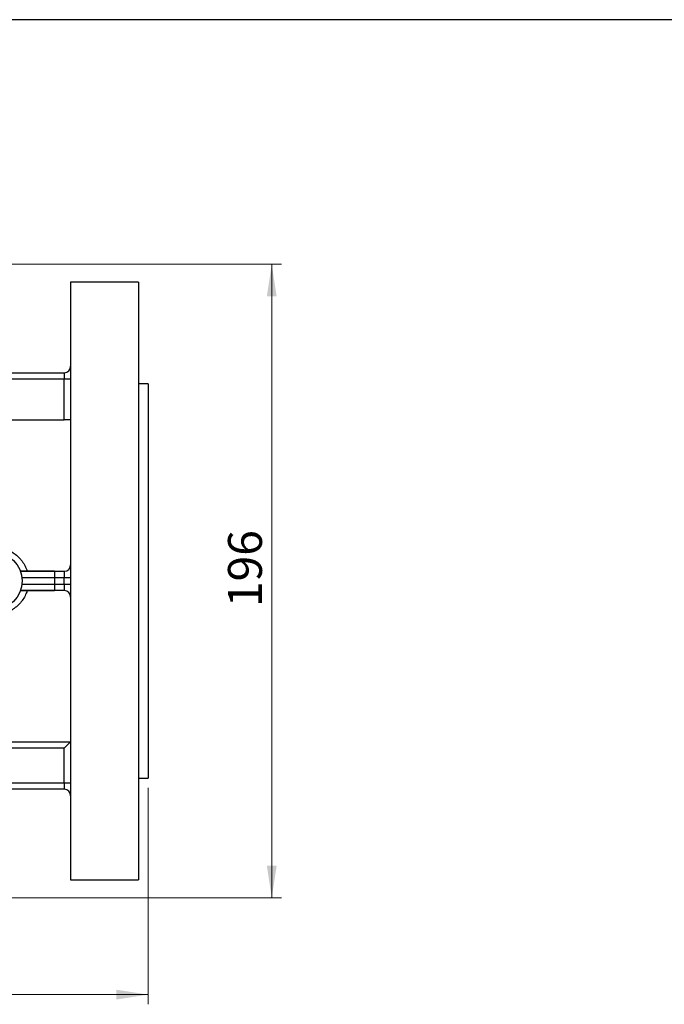
# Model space of a CAD drawing. Units: millimetres. Extents: x 0 to 2100, y 0 to 1485.
# Drawn here: x 689 to 1021, y 934 to 1442 of the extents above; entities that cross this region are included whole.
import ezdxf

# ---------------------------------------------------------------- set-up
doc = ezdxf.new("R2010")
doc.units = ezdxf.units.MM
doc.header["$LTSCALE"] = 5
doc.layers.add('FORMAT', color=7, linetype='Continuous')
doc.styles.add('SLDTEXTSTYLE1', font='TXT', dxfattribs={"width": 0.75})
doc.dimstyles.new('SLDDIMSTYLE0', dxfattribs={"dimtxt": 17.5, "dimasz": 16.51, "dimexe": 0, "dimexo": 0.0625, "dimgap": 4.375, "dimtad": 1, "dimlfac": 0.6, "dimrnd": 1e-09, "dimzin": 12, "dimdsep": 46, "dimtxsty": 'SLDTEXTSTYLE1', "dimsah": 1, "dimcen": 0.09, "dimadec": 0, "dimazin": 3, "dimtfac": 1, "dimtofl": 0, "dimtmove": 0, "dimatfit": 3, "dimfxl": 0, "dimfrac": 2, "dimtolj": 1, "dimtzin": 12, "dimarcsym": 0})
doc.dimstyles.new('SLDDIMSTYLE1', dxfattribs={"dimtxt": 17.5, "dimasz": 16.51, "dimexe": 0, "dimexo": 0.0625, "dimgap": 4.375, "dimtad": 1, "dimlfac": 0.6, "dimrnd": 1e-09, "dimzin": 12, "dimdsep": 46, "dimtxsty": 'SLDTEXTSTYLE1', "dimsah": 1, "dimcen": 0.09, "dimadec": 0, "dimazin": 3, "dimtol": 1, "dimtp": 2, "dimtm": 2, "dimtfac": 1, "dimtofl": 0, "dimtmove": 0, "dimatfit": 3, "dimfxl": 0, "dimfrac": 2, "dimtolj": 1, "dimarcsym": 0})

# ---------------------------------------------------------------- blocks, each defined once
blk = doc.blocks.new('_D')
at = {"color": 7, "linetype": 'Continuous', "lineweight": 18}
for p, q in [((518.49, 1315.87), (823.88, 1315.87)), ((818.88, 1315.87), (818.88, 989.2)), ((501.28, 989.2), (823.88, 989.2))]:
    blk.add_line(p, q, dxfattribs=at)
for points in [[(818.88, 1315.87), (816.34, 1299.36), (821.42, 1299.36)], [(818.88, 989.2), (821.42, 1005.71), (816.34, 1005.71)]]:
    blk.add_solid(points, dxfattribs=at)
at = {"color": 7, "linetype": 'Continuous', "lineweight": 18, "insert": (796.32, 1139.02), "char_height": 17.5, "attachment_point": 1, "rotation": 90, "style": 'SLDTEXTSTYLE1'}
blk.add_mtext('196', dxfattribs=at)
blk = doc.blocks.new('_D_1')
at = {"color": 7, "linetype": 'Continuous', "lineweight": 18}
for p, q in [((238.49, 1045.87), (238.49, 934.2)), ((755.16, 1045.87), (755.16, 934.2)), ((238.49, 939.2), (755.16, 939.2))]:
    blk.add_line(p, q, dxfattribs=at)
for points in [[(238.49, 939.2), (255, 936.66), (255, 941.74)], [(755.16, 939.2), (738.65, 941.74), (738.65, 936.66)]]:
    blk.add_solid(points, dxfattribs=at)
at = {"color": 7, "linetype": 'Continuous', "lineweight": 18, "char_height": 17.5, "attachment_point": 1, "style": 'SLDTEXTSTYLE1'}
for s, insert in [('310', (466.57, 961.76)), ('±2', (511.92, 961.76))]:
    blk.add_mtext(s, dxfattribs=dict(at, insert=insert))

msp = doc.modelspace()

# ---------------------------------------------------------------- linework, layer by layer
at = {"color": 7, "linetype": 'Continuous', "lineweight": 25}
for p, q in [((750.161, 1306.705), (715.161, 1306.705)), ((715.161, 1306.705), (715.161, 998.372)), ((750.161, 1306.705), (750.161, 998.372)), ((672.653, 1259.937), (711.828, 1259.937)), ((711.828, 1259.937), (711.828, 1256.603)), ((711.828, 1256.603), (672.59, 1256.603)), ((711.828, 1235.721), (711.828, 1256.603)), ((715.161, 1256.603), (711.828, 1256.603)), ((755.161, 1254.205), (750.161, 1254.205)), ((755.161, 1254.205), (755.161, 1050.872)), ((673.371, 1235.721), (711.828, 1235.721)), ((706.828, 1157.538), (689.303, 1157.538)), ((689.303, 1157.538), (711.828, 1157.538)), ((706.828, 1154.205), (690.068, 1154.205)), ((706.828, 1157.538), (706.828, 1154.205)), ((706.828, 1154.205), (706.828, 1150.872)), ((711.828, 1154.205), (706.828, 1154.205)), ((711.828, 1157.538), (711.828, 1154.205)), ((711.828, 1150.872), (711.828, 1154.205)), ((715.161, 1154.205), (711.828, 1154.205)), ((690.068, 1150.872), (706.828, 1150.872)), ((706.828, 1150.872), (706.828, 1147.539)), ((706.828, 1150.872), (711.828, 1150.872)), ((711.828, 1150.872), (715.161, 1150.872)), ((711.828, 1150.872), (711.828, 1147.538)), ((689.303, 1147.538), (706.828, 1147.538)), ((711.828, 1147.538), (689.303, 1147.538)), ((673.178, 1069.591), (715.146, 1069.591)), ((715.146, 1069.591), (711.828, 1066.273)), ((711.828, 1066.273), (673.178, 1066.273)), ((711.828, 1048.473), (711.828, 1066.273)), ((672.59, 1048.473), (711.828, 1048.473)), ((711.828, 1048.473), (715.161, 1048.473)), ((711.828, 1048.473), (711.828, 1045.14)), ((750.161, 1050.872), (755.161, 1050.872)), ((711.828, 1045.14), (672.653, 1045.14)), ((715.161, 998.372), (750.161, 998.372))]:
    msp.add_line(p, q, dxfattribs=at)
msp.add_circle((675.161, 1152.538), 15, dxfattribs=at)
for centre, start, end in [((711.828, 1263.27), 270, 0), ((711.828, 1160.872), 270, 0), ((711.828, 1144.205), 0, 90), ((711.828, 1041.806), 0, 90)]:
    msp.add_arc(centre, 3.333, start, end, dxfattribs=at)
for points, knots in [([(715.161, 1235.454), (715.161, 1235.476), (715.14, 1235.497), (715.056, 1235.536), (714.992, 1235.555), (714.825, 1235.589), (714.723, 1235.605), (714.482, 1235.633), (714.342, 1235.646), (713.881, 1235.679), (713.509, 1235.695), (712.707, 1235.716), (712.269, 1235.721), (711.828, 1235.721)], [0, 0, 0, 0, 0.125, 0.125, 0.25, 0.25, 0.375, 0.375, 0.5, 0.5, 0.75, 0.75, 1, 1, 1, 1]), ([(657.581, 1157.538), (657.868, 1158.471), (658.23, 1159.368), (659.101, 1161.095), (659.614, 1161.928), (660.753, 1163.479), (661.381, 1164.203), (662.752, 1165.549), (663.503, 1166.175), (665.074, 1167.288), (665.898, 1167.779), (667.19, 1168.42), (667.63, 1168.617), (668.529, 1168.979), (668.989, 1169.144), (670.374, 1169.58), (671.312, 1169.798), (672.74, 1170.018), (673.219, 1170.074), (674.186, 1170.148), (674.675, 1170.167), (676.135, 1170.166), (677.101, 1170.092), (679.02, 1169.797), (679.974, 1169.574), (681.812, 1168.992), (682.703, 1168.633), (684.429, 1167.777), (685.269, 1167.275), (686.838, 1166.161), (687.573, 1165.546), (688.601, 1164.537), (688.931, 1164.186), (689.566, 1163.454), (689.869, 1163.074), (690.722, 1161.908), (691.223, 1161.09), (692.089, 1159.375), (692.455, 1158.471), (692.742, 1157.538)], [0, 0, 0, 0, 0.0625, 0.0625, 0.125, 0.125, 0.1875, 0.1875, 0.25, 0.25, 0.3125, 0.3125, 0.34375, 0.34375, 0.375, 0.375, 0.4375, 0.4375, 0.46875, 0.46875, 0.5, 0.5, 0.5625, 0.5625, 0.625, 0.625, 0.6875, 0.6875, 0.75, 0.75, 0.8125, 0.8125, 0.84375, 0.84375, 0.875, 0.875, 0.9375, 0.9375, 1, 1, 1, 1]), ([(692.742, 1147.538), (692.455, 1146.606), (692.09, 1145.704), (691.224, 1143.988), (690.723, 1143.17), (689.866, 1142), (689.562, 1141.619), (688.93, 1140.889), (688.6, 1140.539), (687.574, 1139.531), (686.838, 1138.916), (685.659, 1138.078), (685.251, 1137.812), (684.419, 1137.315), (683.996, 1137.085), (682.703, 1136.444), (681.813, 1136.085), (679.972, 1135.502), (679.016, 1135.279), (677.106, 1134.985), (676.146, 1134.911), (674.215, 1134.909), (673.236, 1134.983), (671.317, 1135.277), (670.374, 1135.496), (668.984, 1135.934), (668.524, 1136.099), (667.628, 1136.46), (667.188, 1136.657), (665.898, 1137.297), (665.073, 1137.789), (663.892, 1138.626), (663.505, 1138.923), (662.764, 1139.543), (662.407, 1139.866), (661.38, 1140.874), (660.752, 1141.597), (659.897, 1142.763), (659.625, 1143.167), (659.118, 1143.994), (658.882, 1144.416), (658.23, 1145.709), (657.868, 1146.606), (657.581, 1147.538)], [0, 0, 0, 0, 0.0625, 0.0625, 0.125, 0.125, 0.15625, 0.15625, 0.1875, 0.1875, 0.25, 0.25, 0.28125, 0.28125, 0.3125, 0.3125, 0.375, 0.375, 0.4375, 0.4375, 0.5, 0.5, 0.5625, 0.5625, 0.625, 0.625, 0.65625, 0.65625, 0.6875, 0.6875, 0.75, 0.75, 0.78125, 0.78125, 0.8125, 0.8125, 0.875, 0.875, 0.90625, 0.90625, 0.9375, 0.9375, 1, 1, 1, 1])]:
    msp.add_open_spline(points, degree=3, knots=knots, dxfattribs=at)
at = {"layer": 'FORMAT'}
msp.add_line((2057.163, 1442.011), (52.163, 1442.011), dxfattribs=at)

# ---------------------------------------------------------------- dimensions: what is measured, and where the dimension line sits
at = {"color": 7, "linetype": 'Continuous', "lineweight": 18}
dim = msp.add_linear_dim(base=(818.877, 989.205), p1=(513.495, 1315.872), p2=(496.279, 989.205), angle=90, dimstyle='SLDDIMSTYLE0', dxfattribs=at)
dim.commit()
dim.dimension.update_dxf_attribs({"geometry": '_D', "text_midpoint": (818.877, 1158.412), "dimtype": 160})
dim = msp.add_linear_dim(base=(755.161, 939.205), p1=(238.495, 1050.872), p2=(755.161, 1050.872), dimstyle='SLDDIMSTYLE1', dxfattribs=at)
dim.commit()
dim.dimension.update_dxf_attribs({"geometry": '_D_1', "text_midpoint": (502.063, 939.205), "dimtype": 160})

doc.saveas('drawing.dxf')
